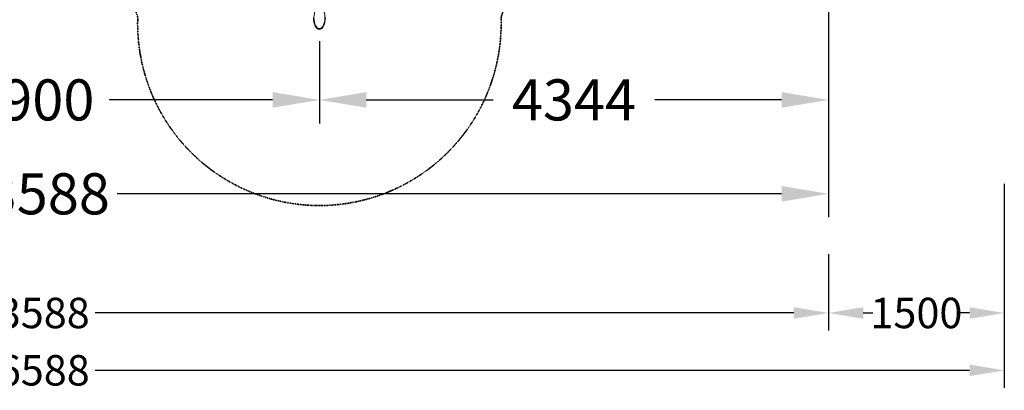
# Model space of a CAD drawing. Extents: x -7434 to 10744, y -7419 to 10744.
# Drawn here: x 2343 to 10744, y -7419 to -4261 of the extents above; entities that cross this region are included whole.
import ezdxf

# ---------------------------------------------------------------- set-up
doc = ezdxf.new("R2010")
doc.units = 0
doc.header["$LTSCALE"] = 350
doc.header["$MEASUREMENT"] = 0
doc.linetypes.add('STRICHPUNKT', pattern=[1, 0.5, -0.25, 0, -0.25])
for name, color, linetype, lineweight in [('BEM', 7, 'CONTINUOUS', 35), ('BEM-SI-MIN', 7, 'CONTINUOUS', 35), ('SICHER-MIN', 7, 'STRICHPUNKT', 35)]:
    doc.layers.add(name, color=color, linetype=linetype, lineweight=lineweight)
doc.layers.add('TETRAGODE-3854', color=7, linetype='CONTINUOUS')
doc.styles.get("Standard").update_dxf_attribs({"font": 'isocp2.shx'})
doc.dimstyles.new('Europa 1-100', dxfattribs={"dimscale": 100, "dimtxt": 3.5, "dimasz": 4, "dimexe": 2, "dimexo": 0, "dimgap": 2, "dimtad": 0, "dimdec": 0, "dimzin": 0, "dimdsep": 46, "dimtxsty": 'Standard', "dimcen": 2, "dimadec": 0, "dimazin": 0, "dimtfac": 1, "dimtdec": 0, "dimtofl": 0, "dimtmove": 0, "dimatfit": 3, "dimfxl": 2, "dimtolj": 1, "dimtzin": 0, "dimarcsym": 0})
doc.dimstyles.new('Europa SI', dxfattribs={"dimscale": 74, "dimtxt": 3.5, "dimasz": 4, "dimexe": 2, "dimexo": 0, "dimgap": 2, "dimtad": 0, "dimdec": 0, "dimzin": 0, "dimdsep": 46, "dimtxsty": 'Standard', "dimcen": 2, "dimadec": 0, "dimazin": 0, "dimtfac": 1, "dimtdec": 0, "dimtofl": 0, "dimtmove": 0, "dimatfit": 3, "dimfxl": 2, "dimtolj": 1, "dimtzin": 0, "dimarcsym": 0})

# ---------------------------------------------------------------- blocks, each defined once
blk = doc.blocks.new('*D1')
at = {"layer": 'BEM', "color": 0, "lineweight": -2, "transparency": 16777216}
for p, q in [((0, -4444.2), (0, -5144.2)), ((4900, -4444.2), (4900, -5144.2)), ((400, -4944.2), (1794.3, -4944.2)), ((4500, -4944.2), (3105.7, -4944.2))]:
    blk.add_line(p, q, dxfattribs=at)
at = {"layer": 'BEM', "color": 0, "transparency": 16777216}
for points in [[(400, -4877.6), (400, -5010.9), (0, -4944.2)], [(4500, -4877.6), (4500, -5010.9), (4900, -4944.2)]]:
    blk.add_solid(points, dxfattribs=at)
at = {"layer": 'BEM', "color": 0, "transparency": 16777216, "insert": (2450, -4944.2), "char_height": 350, "attachment_point": 5}
blk.add_mtext('\\A1;4900', dxfattribs=at)
blk = doc.blocks.new('*D2')
at = {"layer": 'BEM', "color": 0, "lineweight": -2, "transparency": 16777216}
for p, q in [((-4344.2, -4044.2), (-4344.2, -5944.2)), ((9244.2, -4044.2), (9244.2, -5944.2)), ((-3944.2, -5744.2), (1725, -5744.2)), ((8844.2, -5744.2), (3175, -5744.2))]:
    blk.add_line(p, q, dxfattribs=at)
at = {"layer": 'BEM', "color": 0, "transparency": 16777216}
for points in [[(-3944.2, -5677.6), (-3944.2, -5810.9), (-4344.2, -5744.2)], [(8844.2, -5677.6), (8844.2, -5810.9), (9244.2, -5744.2)]]:
    blk.add_solid(points, dxfattribs=at)
at = {"layer": 'BEM', "color": 0, "transparency": 16777216, "insert": (2450, -5744.2), "char_height": 350, "attachment_point": 5}
blk.add_mtext('\\A1;13588', dxfattribs=at)
blk = doc.blocks.new('*D4')
at = {"layer": 'BEM-SI-MIN', "color": 0, "lineweight": -2, "transparency": 16777216}
for p, q in [((-5844.2, -5659.3), (-5844.2, -7396.6)), ((10744.2, -5659.3), (10744.2, -7396.6)), ((-5548.2, -7248.6), (1913.5, -7248.6)), ((10448.2, -7248.6), (2986.5, -7248.6))]:
    blk.add_line(p, q, dxfattribs=at)
at = {"layer": 'BEM-SI-MIN', "color": 0, "transparency": 16777216}
for points in [[(-5548.2, -7199.2), (-5548.2, -7297.9), (-5844.2, -7248.6)], [(10448.2, -7199.2), (10448.2, -7297.9), (10744.2, -7248.6)]]:
    blk.add_solid(points, dxfattribs=at)
at = {"layer": 'BEM-SI-MIN', "color": 0, "transparency": 16777216, "insert": (2450, -7248.6), "char_height": 259, "attachment_point": 5}
blk.add_mtext('\\A1;16588', dxfattribs=at)
blk = doc.blocks.new('*D5')
at = {"layer": 'BEM-SI-MIN', "color": 0, "lineweight": -2, "transparency": 16777216}
for p, q in [((-4344.2, -6259.9), (-4344.2, -6907.9)), ((9244.2, -6259.9), (9244.2, -6907.9)), ((-4048.2, -6759.9), (1913.5, -6759.9)), ((8948.2, -6759.9), (2986.5, -6759.9))]:
    blk.add_line(p, q, dxfattribs=at)
at = {"layer": 'BEM-SI-MIN', "color": 0, "transparency": 16777216}
for points in [[(-4048.2, -6710.6), (-4048.2, -6809.2), (-4344.2, -6759.9)], [(8948.2, -6710.6), (8948.2, -6809.2), (9244.2, -6759.9)]]:
    blk.add_solid(points, dxfattribs=at)
at = {"layer": 'BEM-SI-MIN', "color": 0, "transparency": 16777216, "insert": (2450, -6759.9), "char_height": 259, "attachment_point": 5}
blk.add_mtext('\\A1;13588', dxfattribs=at)
blk = doc.blocks.new('*D6')
at = {"layer": 'BEM-SI-MIN', "color": 0, "lineweight": -2, "transparency": 16777216}
for p, q in [((10744.2, -5659.3), (10744.2, -6907.9)), ((9244.2, -6259.9), (9244.2, -6907.9)), ((9540.2, -6759.9), (9622.3, -6759.9)), ((10448.2, -6759.9), (10366.2, -6759.9))]:
    blk.add_line(p, q, dxfattribs=at)
at = {"layer": 'BEM-SI-MIN', "color": 0, "transparency": 16777216}
for points in [[(9540.2, -6710.6), (9540.2, -6809.2), (9244.2, -6759.9)], [(10448.2, -6710.6), (10448.2, -6809.2), (10744.2, -6759.9)]]:
    blk.add_solid(points, dxfattribs=at)
at = {"layer": 'BEM-SI-MIN', "color": 0, "transparency": 16777216, "insert": (9994.2, -6759.9), "char_height": 259, "attachment_point": 5}
blk.add_mtext('\\A1;1500', dxfattribs=at)
blk = doc.blocks.new('*D7')
at = {"layer": 'BEM', "color": 0, "lineweight": -2, "transparency": 16777216}
for p, q in [((9244.2, -4044.2), (9244.2, -5144.2)), ((4900, -4444.2), (4900, -5144.2)), ((5300, -4944.2), (6382.1, -4944.2)), ((8844.2, -4944.2), (7762.1, -4944.2))]:
    blk.add_line(p, q, dxfattribs=at)
at = {"layer": 'BEM', "color": 0, "transparency": 16777216}
for points in [[(5300, -4877.6), (5300, -5010.9), (4900, -4944.2)], [(8844.2, -4877.6), (8844.2, -5010.9), (9244.2, -4944.2)]]:
    blk.add_solid(points, dxfattribs=at)
at = {"layer": 'BEM', "color": 0, "transparency": 16777216, "insert": (7072.1, -4944.2), "char_height": 350, "attachment_point": 5}
blk.add_mtext('\\A1;4344', dxfattribs=at)

msp = doc.modelspace()

# ---------------------------------------------------------------- linework, layer by layer
at = {"layer": 'SICHER-MIN', "ltscale": 0.01}
msp.add_lwpolyline([(7534.8, 2089.4), (9139.8, 1549.9, -1.03522), (9139.8, -1549.9), (7534.8, -2089.4), (7308.5, -2230.1), (7130.1, -2408.5), (6989.4, -2634.8), (6449.9, -4239.8, -1.03522), (3350.1, -4239.8), (2810.6, -2634.8), (2669.9, -2408.5), (2491.5, -2230.1), (2482, -2224.2), (2418, -2224.2), (2408.5, -2230.1), (2230.1, -2408.5)], format="xyb", dxfattribs=at)
at = {"layer": 'TETRAGODE-3854', "color": 0, "linetype": 'Continuous', "lineweight": 0}
msp.add_ellipse((4900, -4242.6), major_axis=(0, 93.6), ratio=0.5, dxfattribs=at)
for start_param, end_param in [(1.570796, 3.141593), (3.141593, 4.712389)]:
    msp.add_ellipse((4900, -4242.6), major_axis=(0, 101.6), ratio=0.5, start_param=start_param, end_param=end_param, dxfattribs=at)

# ---------------------------------------------------------------- dimensions: what is measured, and where the dimension line sits
at = {"layer": 'BEM'}
dim = msp.add_linear_dim(base=(9244.2, -5744.2), p1=(-4344.2, -4044.2), p2=(9244.2, -4044.2), dimstyle='Europa 1-100', dxfattribs=at)
dim.commit()
dim.dimension.update_dxf_attribs({"geometry": '*D2', "text_midpoint": (2450, -5744.2), "dimtype": 160})
dim = msp.add_linear_dim(base=(4900, -4944.2), p1=(9244.2, -4044.2), p2=(4900, -4444.2), angle=180, dimstyle='Europa 1-100', dxfattribs=at)
dim.commit()
dim.dimension.update_dxf_attribs({"geometry": '*D7', "text_midpoint": (7072.1, -4944.2)})
dim = msp.add_linear_dim(base=(0, -4944.2), p1=(4900, -4444.2), p2=(0, -4444.2), dimstyle='Europa 1-100', dxfattribs=at)
dim.commit()
dim.dimension.update_dxf_attribs({"geometry": '*D1', "text_midpoint": (2450, -4944.2)})
at = {"layer": 'BEM-SI-MIN'}
for base, p1, p2, picture, middle in [((10744.2, -7248.6), (-5844.2, -5659.3), (10744.2, -5659.3), '*D4', (2450, -7248.6)), ((9244.2, -6759.9), (-4344.2, -6259.9), (9244.2, -6259.9), '*D5', (2450, -6759.9))]:
    dim = msp.add_linear_dim(base=base, p1=p1, p2=p2, dimstyle='Europa SI', dxfattribs=at)
    dim.commit()
    dim.dimension.update_dxf_attribs({"geometry": picture, "text_midpoint": middle})
dim = msp.add_linear_dim(base=(10744.2, -6759.9), p1=(9244.2, -6259.9), p2=(10744.2, -5659.3), dimstyle='Europa SI', override={"dimgap": 1}, dxfattribs=at)
dim.commit()
dim.dimension.update_dxf_attribs({"geometry": '*D6', "text_midpoint": (9994.2, -6759.9)})

doc.saveas('drawing.dxf')
